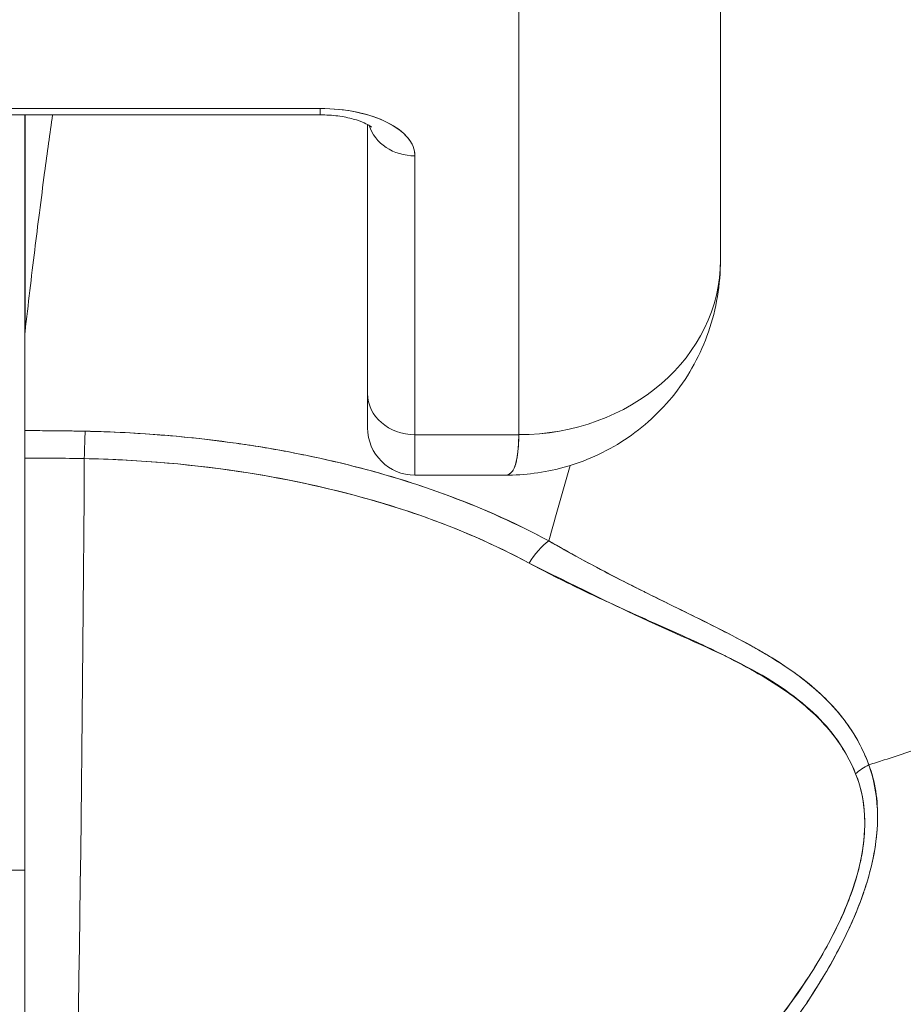
# Model space of a CAD drawing. Units: inches. Extents: x 17 to 233, y 9 to 138.
# Drawn here: x 88 to 88, y 41 to 41 of the extents above; entities that cross this region are included whole.
import ezdxf

# ---------------------------------------------------------------- set-up
doc = ezdxf.new("R2010")
doc.units = ezdxf.units.IN
doc.header["$LTSCALE"] = 14
doc.header["$MEASUREMENT"] = 0
doc.layers.add('Visible (ANSI)', color=7, linetype='Continuous', lineweight=5)

msp = doc.modelspace()

# ---------------------------------------------------------------- linework, layer by layer
at = {"layer": 'Visible (ANSI)'}
for p, q in [((88.29488, 41.08717), (88.29488, 41.26373)), ((88.29488, 41.26373), (88.29488, 41.08717)), ((88.21614, 41.01898), (88.21614, 41.19614)), ((88.21614, 41.19614), (88.21614, 41.01898)), ((88.13859, 41.14634), (87.94922, 41.14634)), ((87.94922, 41.14634), (88.13859, 41.14634)), ((88.13859, 41.14386), (88.13859, 41.14634)), ((88.13859, 41.14634), (88.13859, 41.14386)), ((87.94922, 41.14386), (88.13859, 41.14386)), ((88.02323, 41.05688), (88.02323, 41.14386)), ((88.02323, 41.14386), (88.02323, 41.05688)), ((88.02335, 41.14386), (88.02335, 41.05905)), ((88.15709, 41.035), (88.15709, 41.14007)), ((88.15709, 41.14007), (88.15709, 41.035)), ((88.17559, 41.01898), (88.17559, 41.12784)), ((88.17559, 41.12784), (88.17559, 41.01898)), ((88.02323, 41.05688), (88.02323, 41.02056)), ((88.15709, 41.035), (88.15709, 41.02166)), ((88.15709, 41.035), (88.15709, 41.02167)), ((88.02323, 41.02056), (88.02323, 41.00985)), ((88.03989, 41.02045), (88.03989, 41.02044)), ((88.17559, 41.01898), (88.17559, 41.00316)), ((88.17559, 41.01898), (88.21614, 41.01898)), ((88.21614, 41.01898), (88.17559, 41.01898)), ((88.17559, 41.00315), (88.17559, 41.01898)), ((88.02323, 41.00985), (88.02323, 40.65103)), ((88.02323, 41.00985), (88.02323, 40.65106)), ((88.21089, 41.00316), (88.17559, 41.00316)), ((88.25551, 40.96248), (88.25551, 40.96252)), ((88.25551, 40.96252), (88.25551, 40.96248)), ((88.25551, 40.9515), (88.25551, 40.95151)), ((88.25551, 40.95151), (88.25551, 40.9515)), ((88.2839, 40.93847), (88.2839, 40.93874)), ((88.01377, 40.84893), (88.02323, 40.84893)), ((88.02323, 40.84893), (88.01377, 40.84893))]:
    msp.add_line(p, q, dxfattribs=at)
msp.add_arc((88.17559, 41.02166), 0.0185, 180, 270, dxfattribs=at)
for centre, major_axis, ratio, start_param, end_param in [((88.13859, 41.12784), (0.03701, 0), 0.5, 0, 1.570796), ((88.17559, 41.14386), (-0.0185, 0), 0.866025, 0.262731, 1.570796), ((88.17559, 41.14386), (-0.0185, 0), 0.866025, 0.262731, 1.570796), ((88.21614, 41.08717), (0.07874, 0), 0.866025, 4.712389, 6.283185), ((88.21614, 41.08717), (0.07874, 0), 0.865826, 4.712395, 6.283129), ((88.05449, 41.05544), (0.03112, -0.0037), 0.780581, 3.145336, 3.23398), ((88.06458, 41.05512), (0.04129, -0.00328), 0.679672, 3.118385, 3.195472), ((88.0234, 39.67575), (-0.00014, 1.68497), 0.000059, 0.609956, 0.646631), ((88.17559, 41.035), (-0.0185, 0), 0.866025, 0, 1.570796), ((88.17559, 41.035), (-0.0185, 0), 0.866025, 0, 1.570796), ((88.02323, 40.57579), (-0.73764, 0), 0.602968, 4.680359, 4.712385), ((88.04685, 41.00431), (0.00038, 0.02008), 0.025246, 0.647097, 1.302734), ((88.04685, 41.00431), (-0.00038, -0.02007), 0.025243, 3.788594, 4.444262), ((88.02323, 40.56731), (0.74124, 0), 0.597038, 1.539449, 1.570797), ((88.02323, 40.56731), (0.74111, 0), 0.597133, 1.539446, 1.570798), ((88.03583, 41.15585), (0, -0.55118), 0.02, 0.413203, 1.302303), ((88.03583, 41.15585), (0, 0.55118), 0.02, 3.555085, 4.443895), ((88.22782, 40.96201), (0.00951, 0.01768), 0.499899, 0.822765, 1.452292), ((88.22782, 40.96201), (-0.00951, -0.01768), 0.499898, 3.964358, 4.593885), ((88.36078, 40.87674), (0.01865, 0.00744), 0.769737, 1.694033, 2.011377), ((88.36077, 40.87674), (-0.01865, -0.00744), 0.7697, 4.835385, 5.152769)]:
    msp.add_ellipse(centre, major_axis=major_axis, ratio=ratio, start_param=start_param, end_param=end_param, dxfattribs=at)
for points, knots in [([(88.17559, 41.12784), (88.17553, 41.13037), (88.17462, 41.1327), (88.17279, 41.13491), (88.17096, 41.13711), (88.16821, 41.13919), (88.16475, 41.14092), (88.16129, 41.14265), (88.15713, 41.14402), (88.15271, 41.14494), (88.1483, 41.14585), (88.14364, 41.14631), (88.13859, 41.14634)], [0, 0, 0, 0, 0.25, 0.25, 0.25, 0.5, 0.5, 0.5, 0.75, 0.75, 0.75, 1, 1, 1, 1]), ([(88.3528, 40.89007), (88.35481, 40.89069), (88.35682, 40.89132), (88.35882, 40.89196), (88.36501, 40.89395), (88.37115, 40.89605), (88.37721, 40.89827), (88.38332, 40.90051), (88.38936, 40.90286), (88.39531, 40.90532), (88.4013, 40.9078), (88.4072, 40.9104), (88.413, 40.9131), (88.41522, 40.91413), (88.41742, 40.91518), (88.41961, 40.91625), (88.42897, 40.92081), (88.43804, 40.92565), (88.44679, 40.93074), (88.45222, 40.93391), (88.45753, 40.93718), (88.46271, 40.94054), (88.4679, 40.9439), (88.47296, 40.94737), (88.47787, 40.95092), (88.48279, 40.95447), (88.48756, 40.95811), (88.4922, 40.96184), (88.49682, 40.96556), (88.5013, 40.96936), (88.50563, 40.97325), (88.51261, 40.97951), (88.51922, 40.98597), (88.52542, 40.99264), (88.52685, 40.99417), (88.52825, 40.99571), (88.52963, 40.99726), (88.53687, 41.00539), (88.54352, 41.0138), (88.54954, 41.02244), (88.5536, 41.02825), (88.55737, 41.03417), (88.56084, 41.04017), (88.56238, 41.04283), (88.56386, 41.0455), (88.56528, 41.04818), (88.56973, 41.0566), (88.57359, 41.06518), (88.57689, 41.07391), (88.57911, 41.07983), (88.58108, 41.08582), (88.58276, 41.09188), (88.58343, 41.09427), (88.58405, 41.09666), (88.58462, 41.09907), (88.58654, 41.10706), (88.58796, 41.11512), (88.58887, 41.12311), (88.58974, 41.13071), (88.59016, 41.13824), (88.59016, 41.14559)], [0, 0, 0, 0, 0.014459, 0.014459, 0.014459, 0.059138, 0.059138, 0.059138, 0.104088, 0.104088, 0.104088, 0.149346, 0.149346, 0.149346, 0.166667, 0.166667, 0.166667, 0.24084, 0.24084, 0.24084, 0.286952, 0.286952, 0.286952, 0.333189, 0.333189, 0.333189, 0.379462, 0.379462, 0.379462, 0.425634, 0.425634, 0.425634, 0.5, 0.5, 0.5, 0.517058, 0.517058, 0.517058, 0.606463, 0.606463, 0.606463, 0.666667, 0.666667, 0.666667, 0.693307, 0.693307, 0.693307, 0.776792, 0.776792, 0.776792, 0.833333, 0.833333, 0.833333, 0.855634, 0.855634, 0.855634, 0.929684, 0.929684, 0.929684, 1, 1, 1, 1]), ([(88.59016, 41.14559), (88.59016, 41.13824), (88.58974, 41.13071), (88.58887, 41.12311), (88.58796, 41.11512), (88.58654, 41.10706), (88.58462, 41.09907), (88.58405, 41.09668), (88.58344, 41.0943), (88.58278, 41.09193), (88.58109, 41.08586), (88.57912, 41.07985), (88.57688, 41.07391), (88.57359, 41.06518), (88.56973, 41.0566), (88.56528, 41.04818), (88.56386, 41.0455), (88.56238, 41.04283), (88.56085, 41.04018), (88.55737, 41.03417), (88.5536, 41.02825), (88.54954, 41.02244), (88.54352, 41.0138), (88.53687, 41.00539), (88.52963, 40.99726), (88.52825, 40.99572), (88.52685, 40.99418), (88.52543, 40.99265), (88.51922, 40.98598), (88.51261, 40.97951), (88.50563, 40.97325), (88.49697, 40.96548), (88.48772, 40.95804), (88.47791, 40.95095), (88.46808, 40.94384), (88.45769, 40.9371), (88.44679, 40.93074), (88.43804, 40.92565), (88.42897, 40.9208), (88.4196, 40.91624), (88.41741, 40.91518), (88.41521, 40.91413), (88.413, 40.9131), (88.4072, 40.9104), (88.4013, 40.9078), (88.39531, 40.90532), (88.38936, 40.90286), (88.38332, 40.90051), (88.37721, 40.89827), (88.37115, 40.89605), (88.36501, 40.89395), (88.35882, 40.89196), (88.35682, 40.89132), (88.35481, 40.89069), (88.3528, 40.89007)], [0, 0, 0, 0, 0.070424, 0.070424, 0.070424, 0.144534, 0.144534, 0.144534, 0.166667, 0.166667, 0.166667, 0.223344, 0.223344, 0.223344, 0.306735, 0.306735, 0.306735, 0.333333, 0.333333, 0.333333, 0.393546, 0.393546, 0.393546, 0.482972, 0.482972, 0.482972, 0.5, 0.5, 0.5, 0.574384, 0.574384, 0.574384, 0.666667, 0.666667, 0.666667, 0.759127, 0.759127, 0.759127, 0.833333, 0.833333, 0.833333, 0.850626, 0.850626, 0.850626, 0.89589, 0.89589, 0.89589, 0.940848, 0.940848, 0.940848, 0.985537, 0.985537, 0.985537, 1, 1, 1, 1]), ([(88.02335, 41.05905), (88.02458, 41.06996), (88.02584, 41.08062), (88.02712, 41.09101), (88.02773, 41.09595), (88.02834, 41.10084), (88.02895, 41.10565), (88.02963, 41.11097), (88.03032, 41.11621), (88.031, 41.12138), (88.03202, 41.12904), (88.03305, 41.13654), (88.03407, 41.14386)], [0, 0, 0, 0, 0.3333333, 0.3333333, 0.3333333, 0.491831, 0.491831, 0.491831, 0.6666667, 0.6666667, 0.6666667, 0.9261561, 0.9261561, 0.9261561, 0.9261561]), ([(88.13859, 41.14386), (88.14094, 41.14386), (88.14329, 41.14371), (88.14768, 41.14314), (88.14972, 41.14273), (88.15317, 41.14178), (88.15461, 41.14125), (88.15676, 41.14029), (88.15752, 41.13984), (88.15841, 41.13924), (88.1586, 41.13905), (88.1586, 41.13905)], [4.713492, 4.713492, 4.713492, 4.713492, 4.967802, 4.967802, 5.216068, 5.216068, 5.446392, 5.446392, 5.650549, 5.650549, 5.825911, 5.825911, 5.825911, 5.825911]), ([(88.29489, 41.08714), (88.29489, 41.07769), (88.2933, 41.06807), (88.28719, 41.05045), (88.28268, 41.04216), (88.27152, 41.02797), (88.26482, 41.02182), (88.25006, 41.01212), (88.24183, 41.00844), (88.22603, 41.00414), (88.21838, 41.00314), (88.21084, 41.00313)], [0, 0, 0, 0, 0.073142, 0.073142, 0.1436544, 0.1436544, 0.2117172, 0.2117172, 0.2795092, 0.2795092, 0.3382442, 0.3382442, 0.3382442, 0.3382442]), ([(88.04685, 41.02033), (88.04514, 41.02036), (88.04344, 41.02039), (88.04173, 41.02042), (88.03556, 41.02051), (88.0294, 41.02056), (88.02323, 41.02056)], [0, 0, 0, 0, 0.216888, 0.216888, 0.216888, 1, 1, 1, 1]), ([(88.22781, 40.97752), (88.21539, 40.98412), (88.20269, 40.9899), (88.18923, 40.99495), (88.18441, 40.99676), (88.17949, 40.99847), (88.17446, 41.0001), (88.16593, 41.00286), (88.15708, 41.00536), (88.14796, 41.00758), (88.1367, 41.01034), (88.12503, 41.01267), (88.11317, 41.01454), (88.10988, 41.01506), (88.10658, 41.01554), (88.10326, 41.01599), (88.08756, 41.01812), (88.0715, 41.01947), (88.05512, 41.02009), (88.05237, 41.02019), (88.04962, 41.02027), (88.04685, 41.02033)], [0, 0, 0, 0, 0.245449, 0.245449, 0.245449, 0.333333, 0.333333, 0.333333, 0.482385, 0.482385, 0.482385, 0.666667, 0.666667, 0.666667, 0.717769, 0.717769, 0.717769, 0.959443, 0.959443, 0.959443, 1, 1, 1, 1]), ([(88.22781, 40.97752), (88.21436, 40.98485), (88.1996, 40.99137), (88.18375, 40.99697), (88.18082, 40.998), (88.17786, 40.999), (88.17487, 40.99997), (88.16156, 41.00427), (88.14755, 41.00794), (88.13305, 41.01092), (88.12659, 41.01225), (88.12004, 41.01345), (88.1134, 41.0145), (88.10179, 41.01635), (88.08993, 41.01777), (88.07791, 41.01876), (88.06766, 41.0196), (88.05729, 41.02013), (88.04685, 41.02033)], [0, 0, 0, 0, 0.281412, 0.281412, 0.281412, 0.333333, 0.333333, 0.333333, 0.563955, 0.563955, 0.563955, 0.666667, 0.666667, 0.666667, 0.846576, 0.846576, 0.846576, 1, 1, 1, 1]), ([(88.21087, 41.00314), (88.21126, 41.00314), (88.21163, 41.00321), (88.21197, 41.00335), (88.21352, 41.00397), (88.21454, 41.00584), (88.21518, 41.00861), (88.21532, 41.00918), (88.21543, 41.0098), (88.21554, 41.01044), (88.21592, 41.0129), (88.21609, 41.01585), (88.21614, 41.01898)], [0.6280519, 0.6280519, 0.6280519, 0.6280519, 0.6650279, 0.6650279, 0.6650279, 0.8333333, 0.8333333, 0.8333333, 0.8681604, 0.8681604, 0.8681604, 0.9997913, 0.9997913, 0.9997913, 0.9997913]), ([(88.21614, 41.01898), (88.21613, 41.01398), (88.21569, 41.01007), (88.21486, 41.0074), (88.21403, 41.00472), (88.2128, 41.00329), (88.21113, 41.00316), (88.21105, 41.00316), (88.21097, 41.00316), (88.21089, 41.00316)], [0.0000104, 0.0000104, 0.0000104, 0.0000104, 0.1666667, 0.1666667, 0.1666667, 0.3333333, 0.3333333, 0.3333333, 0.3411809, 0.3411809, 0.3411809, 0.3411809]), ([(88.04646, 41.00964), (88.05643, 41.00944), (88.06639, 41.00894), (88.07628, 41.00814), (88.09427, 41.00667), (88.11202, 41.00419), (88.12921, 41.00067), (88.14607, 40.99722), (88.16239, 40.99279), (88.17787, 40.98736), (88.19287, 40.9821), (88.20708, 40.9759), (88.22017, 40.96882)], [0, 0, 0, 0, 0.15805, 0.15805, 0.15805, 0.445483, 0.445483, 0.445483, 0.727137, 0.727137, 0.727137, 1, 1, 1, 1]), ([(88.04646, 41.00964), (88.06843, 41.00917), (88.08985, 41.00733), (88.11051, 41.00405), (88.13118, 41.00078), (88.15108, 40.99608), (88.16949, 40.99018), (88.1879, 40.98427), (88.20483, 40.97715), (88.22017, 40.96882)], [0, 0, 0, 0, 0.333333, 0.333333, 0.333333, 0.666667, 0.666667, 0.666667, 1, 1, 1, 1]), ([(88.3528, 40.89007), (88.35246, 40.89101), (88.35209, 40.89195), (88.3517, 40.89289), (88.35061, 40.89548), (88.34933, 40.89805), (88.34786, 40.90059), (88.34631, 40.90325), (88.34454, 40.90586), (88.34255, 40.90842), (88.34116, 40.9102), (88.33966, 40.91195), (88.33804, 40.91366), (88.33721, 40.91455), (88.33635, 40.91542), (88.33546, 40.91629), (88.3327, 40.91897), (88.32966, 40.92156), (88.32635, 40.92408), (88.32286, 40.92674), (88.31907, 40.9293), (88.315, 40.93181), (88.31375, 40.93259), (88.31247, 40.93335), (88.31117, 40.93412), (88.30803, 40.93596), (88.30474, 40.93777), (88.30132, 40.93958), (88.29628, 40.94225), (88.29095, 40.9449), (88.28535, 40.94766), (88.28157, 40.94952), (88.27768, 40.95143), (88.27366, 40.9534), (88.27141, 40.95451), (88.26912, 40.95563), (88.2668, 40.95679), (88.2604, 40.95997), (88.25374, 40.96335), (88.24685, 40.96699), (88.24067, 40.97026), (88.2343, 40.97375), (88.22781, 40.97752)], [0, 0, 0, 0, 0.028646, 0.028646, 0.028646, 0.108264, 0.108264, 0.108264, 0.191862, 0.191862, 0.191862, 0.25, 0.25, 0.25, 0.279904, 0.279904, 0.279904, 0.37246, 0.37246, 0.37246, 0.469969, 0.469969, 0.469969, 0.5, 0.5, 0.5, 0.572304, 0.572304, 0.572304, 0.678496, 0.678496, 0.678496, 0.75, 0.75, 0.75, 0.790087, 0.790087, 0.790087, 0.900698, 0.900698, 0.900698, 1, 1, 1, 1]), ([(88.3528, 40.89007), (88.35011, 40.89767), (88.34594, 40.90447), (88.34079, 40.91057), (88.34072, 40.91066), (88.34064, 40.91074), (88.34057, 40.91083), (88.33579, 40.91645), (88.33018, 40.92147), (88.3235, 40.92622), (88.32305, 40.92654), (88.32259, 40.92687), (88.32213, 40.92719), (88.31955, 40.92897), (88.31683, 40.93071), (88.31396, 40.93244), (88.31201, 40.93362), (88.31, 40.93478), (88.30792, 40.93595), (88.30429, 40.93799), (88.30047, 40.94001), (88.29647, 40.94206), (88.29545, 40.94259), (88.29442, 40.94311), (88.29337, 40.94364), (88.28893, 40.94589), (88.28431, 40.94817), (88.27948, 40.95055), (88.27514, 40.95268), (88.27064, 40.95489), (88.266, 40.95721), (88.26557, 40.95742), (88.26515, 40.95763), (88.26473, 40.95784), (88.26088, 40.95977), (88.25693, 40.96178), (88.25289, 40.96387), (88.24864, 40.96607), (88.24429, 40.96838), (88.23985, 40.97079), (88.23591, 40.97294), (88.23189, 40.97518), (88.22781, 40.97752)], [0, 0, 0, 0, 0.2, 0.2, 0.2, 0.202822, 0.202822, 0.202822, 0.387433, 0.387433, 0.387433, 0.4, 0.4, 0.4, 0.469613, 0.469613, 0.469613, 0.517, 0.517, 0.517, 0.6, 0.6, 0.6, 0.621251, 0.621251, 0.621251, 0.71154, 0.71154, 0.71154, 0.792621, 0.792621, 0.792621, 0.8, 0.8, 0.8, 0.866842, 0.866842, 0.866842, 0.937291, 0.937291, 0.937291, 1, 1, 1, 1]), ([(88.22017, 40.96882), (88.22679, 40.96524), (88.23341, 40.96191), (88.23998, 40.95876), (88.24694, 40.9554), (88.25385, 40.95224), (88.26063, 40.94919), (88.26711, 40.94628), (88.27349, 40.94346), (88.2797, 40.94065), (88.28527, 40.93814), (88.2907, 40.93563), (88.29592, 40.93301), (88.29633, 40.9328), (88.29674, 40.93259), (88.29715, 40.93239), (88.30147, 40.93018), (88.30566, 40.92797), (88.30966, 40.92566), (88.31364, 40.92336), (88.31744, 40.92097), (88.32101, 40.91844), (88.32423, 40.91614), (88.32727, 40.91373), (88.33009, 40.91116), (88.33265, 40.90884), (88.33503, 40.90639), (88.33721, 40.90381), (88.33918, 40.90148), (88.34098, 40.89903), (88.34259, 40.89647), (88.34406, 40.89415), (88.34537, 40.89173), (88.34652, 40.88921), (88.34691, 40.88834), (88.34729, 40.88745), (88.34764, 40.88655)], [0, 0, 0, 0, 0.123264, 0.123264, 0.123264, 0.254167, 0.254167, 0.254167, 0.37913, 0.37913, 0.37913, 0.491157, 0.491157, 0.491157, 0.5, 0.5, 0.5, 0.593399, 0.593399, 0.593399, 0.686267, 0.686267, 0.686267, 0.770296, 0.770296, 0.770296, 0.846506, 0.846506, 0.846506, 0.915548, 0.915548, 0.915548, 0.978208, 0.978208, 0.978208, 1, 1, 1, 1]), ([(88.22017, 40.96882), (88.2372, 40.96045), (88.25258, 40.95274), (88.26678, 40.94619), (88.28097, 40.93965), (88.29398, 40.93427), (88.30508, 40.92838), (88.31619, 40.9225), (88.3254, 40.91612), (88.33247, 40.90914), (88.33954, 40.90217), (88.34448, 40.89461), (88.34764, 40.88655)], [0, 0, 0, 0, 0.25, 0.25, 0.25, 0.5, 0.5, 0.5, 0.75, 0.75, 0.75, 1, 1, 1, 1]), ([(88.1213, 40.6524), (88.13536, 40.65687), (88.15026, 40.66216), (88.16517, 40.66847), (88.16977, 40.67042), (88.17438, 40.67247), (88.17897, 40.67462), (88.18286, 40.67644), (88.18674, 40.67833), (88.1906, 40.68029), (88.20004, 40.68507), (88.2093, 40.69023), (88.21814, 40.69556), (88.22373, 40.69893), (88.22915, 40.70237), (88.23435, 40.70583), (88.23819, 40.70838), (88.24191, 40.71095), (88.24551, 40.71353), (88.24611, 40.71396), (88.24671, 40.71439), (88.24731, 40.71483), (88.2583, 40.72279), (88.26821, 40.73086), (88.27733, 40.73903), (88.2777, 40.73936), (88.27806, 40.73969), (88.27843, 40.74002), (88.28897, 40.74955), (88.29845, 40.75923), (88.30683, 40.76885), (88.30868, 40.77097), (88.31047, 40.77308), (88.3122, 40.77519), (88.31315, 40.77633), (88.31407, 40.77747), (88.31498, 40.77861), (88.32223, 40.78766), (88.32849, 40.79659), (88.33383, 40.80529), (88.3347, 40.80671), (88.33554, 40.80812), (88.33636, 40.80952), (88.34259, 40.82018), (88.34742, 40.83043), (88.3507, 40.83995), (88.35084, 40.84035), (88.35097, 40.84075), (88.3511, 40.84114), (88.35438, 40.851), (88.35597, 40.86005), (88.3562, 40.8682), (88.35644, 40.87636), (88.35532, 40.88362), (88.3528, 40.89007)], [0, 0, 0, 0, 0.095523, 0.095523, 0.095523, 0.125, 0.125, 0.125, 0.150006, 0.150006, 0.150006, 0.211266, 0.211266, 0.211266, 0.25, 0.25, 0.25, 0.278579, 0.278579, 0.278579, 0.283368, 0.283368, 0.283368, 0.371453, 0.371453, 0.371453, 0.375, 0.375, 0.375, 0.477463, 0.477463, 0.477463, 0.5, 0.5, 0.5, 0.512193, 0.512193, 0.512193, 0.609209, 0.609209, 0.609209, 0.625, 0.625, 0.625, 0.744987, 0.744987, 0.744987, 0.75, 0.75, 0.75, 0.875, 0.875, 0.875, 1, 1, 1, 1]), ([(88.1213, 40.6524), (88.13015, 40.6551), (88.13875, 40.65804), (88.14707, 40.66116), (88.15688, 40.66485), (88.16631, 40.6688), (88.17536, 40.67294), (88.17874, 40.67449), (88.18207, 40.67607), (88.18535, 40.67768), (88.19243, 40.68114), (88.19926, 40.68472), (88.20584, 40.6884), (88.21732, 40.6948), (88.22804, 40.70148), (88.23807, 40.70834), (88.25036, 40.71675), (88.2616, 40.72543), (88.27185, 40.73423), (88.27477, 40.73674), (88.2776, 40.73925), (88.28036, 40.74177), (88.28823, 40.74898), (88.29544, 40.75623), (88.30203, 40.76346), (88.30586, 40.76766), (88.30947, 40.77185), (88.31288, 40.77601), (88.31733, 40.78144), (88.32141, 40.78684), (88.32517, 40.79217), (88.32928, 40.798), (88.33299, 40.80376), (88.33629, 40.80941), (88.33851, 40.81321), (88.34055, 40.81696), (88.3424, 40.82064), (88.34583, 40.82742), (88.34863, 40.83398), (88.35077, 40.8402), (88.35172, 40.84294), (88.35254, 40.84561), (88.35324, 40.84823), (88.35497, 40.85476), (88.35595, 40.86093), (88.35616, 40.86688), (88.35623, 40.86884), (88.35622, 40.87078), (88.35614, 40.87269), (88.35585, 40.87889), (88.3547, 40.88474), (88.3528, 40.89007)], [0, 0, 0, 0, 0.047704, 0.047704, 0.047704, 0.103949, 0.103949, 0.103949, 0.125, 0.125, 0.125, 0.170549, 0.170549, 0.170549, 0.25, 0.25, 0.25, 0.347289, 0.347289, 0.347289, 0.375, 0.375, 0.375, 0.454119, 0.454119, 0.454119, 0.5, 0.5, 0.5, 0.559712, 0.559712, 0.559712, 0.625, 0.625, 0.625, 0.668948, 0.668948, 0.668948, 0.75, 0.75, 0.75, 0.785781, 0.785781, 0.785781, 0.875, 0.875, 0.875, 0.904424, 0.904424, 0.904424, 1, 1, 1, 1]), ([(88.34764, 40.88655), (88.34961, 40.88155), (88.35083, 40.87609), (88.35114, 40.87022), (88.3514, 40.86524), (88.351, 40.85997), (88.35, 40.85456), (88.34954, 40.85209), (88.34895, 40.84958), (88.34824, 40.84705), (88.34583, 40.83844), (88.34198, 40.82954), (88.33729, 40.82078), (88.33676, 40.8198), (88.33623, 40.81883), (88.33569, 40.81785), (88.33109, 40.80962), (88.32569, 40.8015), (88.31978, 40.79362), (88.31268, 40.78416), (88.30482, 40.77503), (88.29638, 40.76629), (88.29088, 40.7606), (88.28512, 40.75507), (88.27914, 40.74972), (88.27491, 40.74593), (88.27057, 40.74223), (88.26615, 40.73863), (88.25554, 40.72999), (88.24443, 40.72191), (88.2329, 40.71441), (88.22337, 40.70821), (88.21356, 40.7024), (88.20351, 40.69701), (88.20259, 40.69651), (88.20166, 40.69602), (88.20074, 40.69553), (88.1909, 40.69034), (88.18085, 40.68555), (88.17061, 40.68115), (88.16144, 40.67721), (88.15212, 40.67359), (88.14269, 40.6703), (88.1343, 40.66738), (88.12583, 40.66472), (88.11729, 40.66234)], [0, 0, 0, 0, 0.067597, 0.067597, 0.067597, 0.125, 0.125, 0.125, 0.151167, 0.151167, 0.151167, 0.240091, 0.240091, 0.240091, 0.25, 0.25, 0.25, 0.333853, 0.333853, 0.333853, 0.434449, 0.434449, 0.434449, 0.5, 0.5, 0.5, 0.546484, 0.546484, 0.546484, 0.657929, 0.657929, 0.657929, 0.75, 0.75, 0.75, 0.758447, 0.758447, 0.758447, 0.848119, 0.848119, 0.848119, 0.928517, 0.928517, 0.928517, 1, 1, 1, 1]), ([(88.34764, 40.88655), (88.35008, 40.88097), (88.35123, 40.87458), (88.35122, 40.86745), (88.3512, 40.86033), (88.35001, 40.85248), (88.34734, 40.84396), (88.34467, 40.83545), (88.34052, 40.82626), (88.33502, 40.81668), (88.32952, 40.80711), (88.32268, 40.79714), (88.31458, 40.78703), (88.30648, 40.77692), (88.29712, 40.76666), (88.28641, 40.75645), (88.2757, 40.74624), (88.26365, 40.73607), (88.24986, 40.72604), (88.23607, 40.71602), (88.2205, 40.70621), (88.205, 40.69781), (88.1895, 40.68941), (88.17409, 40.68236), (88.1594, 40.67653), (88.14471, 40.6707), (88.13076, 40.66606), (88.11729, 40.66234)], [0, 0, 0, 0, 0.111111, 0.111111, 0.111111, 0.222222, 0.222222, 0.222222, 0.333333, 0.333333, 0.333333, 0.444444, 0.444444, 0.444444, 0.555556, 0.555556, 0.555556, 0.666667, 0.666667, 0.666667, 0.777778, 0.777778, 0.777778, 0.888889, 0.888889, 0.888889, 1, 1, 1, 1])]:
    msp.add_open_spline(points, degree=3, knots=knots, dxfattribs=at)
for points in [[(88.29489, 41.08717), (88.29489, 41.08701), (88.29489, 41.08685), (88.29488, 41.0867)], [(88.23616, 41.00695), (88.23346, 40.99733), (88.23067, 40.98752), (88.22781, 40.97752)], [(88.22781, 40.97752), (88.23067, 40.98752), (88.23346, 40.99733), (88.23616, 41.00695)]]:
    msp.add_open_spline(points, degree=3, dxfattribs=at)

doc.saveas('drawing.dxf')
